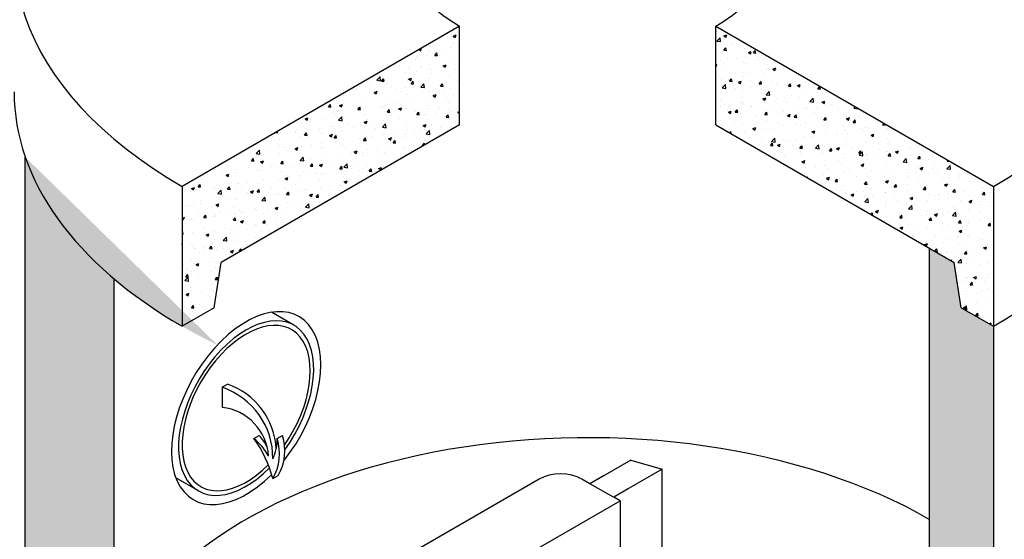
# Model space of a CAD drawing. Units: inches. Extents: x -7405 to -6659, y -3474 to -2962.
# Drawn here: x -7320 to -7200, y -3199 to -3136 of the extents above; entities that cross this region are included whole.
import ezdxf

# ---------------------------------------------------------------- set-up
doc = ezdxf.new("R2010")
doc.units = ezdxf.units.IN
doc.header["$MEASUREMENT"] = 0
doc.layers.add('INT-2', color=60, linetype='Continuous')
doc.layers.add('O', color=87, linetype='Continuous')
pattern_1 = [(50, (-5572.806, -1164.3022), (3.586301, -0.3137607), [0.375, -4.125]), (355, (-5572.806, -1164.302), (-0.6937567, 3.7609607), [0.3, -3.3]), (100.45144, (-5572.507, -1164.3283), (2.8925442, 3.4472), [0.318701, -3.5057106]), (46.1842, (-5572.806, -1163.302), (5.336207, -0.8275964), [0.5625, -6.1875]), (96.63564, (-5572.361, -1163.371), (4.67331, 4.870593), [0.478052, -5.258569]), (351.18416, (-5572.806, -1163.302), (4.67331, 4.870593), [0.45, -4.95]), (21, (-5572.306, -1163.5522), (2.9845353, -2.0130945), [0.375, -4.125]), (326, (-5572.306, -1163.552), (1.2165767, 3.62575), [0.3, -3.3]), (71.45144, (-5572.0572, -1163.72), (4.201112, 1.6126558), [0.318701, -3.5057106]), (37.5, (-5572.8059, -1164.3022), (0.0607993, 1.66446927), [0, -3.26, 0, -3.35, 0, -3.3125]), (7.5, (-5572.8059, -1164.3022), (1.3153477, 1.9720586), [0, -1.91, 0, -3.185, 0, -1.2625]), (327.5, (-5573.9209, -1164.3022), (2.6691122, -0.11277436), [0, -1.25, 0, -3.9, 0, -5.175]), (317.5, (-5574.421, -1164.3022), (2.9159308, 0.500525), [0, -1.625, 0, -2.59, 0, -3.675])]

msp = doc.modelspace()

# ---------------------------------------------------------------- hatches: boundary and pattern name
at = {"layer": 'O'}
h = msp.add_hatch(dxfattribs=at)
h.set_pattern_fill('AR-CONC', color=43, scale=0.5, style=0)
h.set_pattern_definition(pattern_1)
h.paths.add_polyline_path([(-7265.975, -3148.313), (-7265.975, -3136.313), (-7299.75, -3155.813), (-7299.75, -3172.813), (-7295.852, -3170.563), (-7294.986, -3165.063)])
h = msp.add_hatch(dxfattribs=at)
h.set_pattern_fill('AR-CONC', color=43, scale=0.5, style=0)
h.set_pattern_definition(pattern_1)
h.paths.add_polyline_path([(-7234.798, -3136.313), (-7234.798, -3148.313), (-7205.786, -3165.063), (-7204.92, -3170.563), (-7201.023, -3172.813), (-7201.023, -3155.813)])
h = msp.add_hatch(dxfattribs=at)
h.set_pattern_fill('AR-CONC', color=43, scale=0.5, style=0)
h.set_pattern_definition(pattern_1)
edge = h.paths.add_edge_path()
edge.add_ellipse((-7250.386, -3144.313), major_axis=(-69.81, 0), ratio=0.5773503, start_angle=371.3434, end_angle=394.34499, ccw=False)
edge.add_line((-7318.833, -3152.241), (-7318.833, -3233.241))
edge.add_line((-7318.833, -3233.241), (-7313.429, -3232.615))
edge.add_line((-7313.429, -3232.615), (-7312.228, -3227.476))
edge.add_line((-7312.228, -3227.476), (-7308.026, -3226.989))
edge.add_line((-7308.026, -3226.989), (-7308.026, -3167.052))
h = msp.add_hatch(dxfattribs=at)
h.set_pattern_fill('AR-CONC', color=43, scale=0.5, style=0)
h.set_pattern_definition(pattern_1)
h.paths.add_polyline_path([(-7201.023, -3172.813), (-7204.92, -3170.563), (-7205.786, -3165.063), (-7208.817, -3163.313), (-7208.817, -3244.313), (-7205.786, -3246.063), (-7204.92, -3251.563), (-7201.023, -3253.813)])

# ---------------------------------------------------------------- linework, layer by layer
at = {"layer": 'INT-2'}
for p, q in [((-7286.138, -3172.691), (-7288.876, -3171.11)), ((-7245.144, -3189.101), (-7250.113, -3191.971)), ((-7245.144, -3189.101), (-7241.342, -3190.216)), ((-7241.342, -3190.216), (-7247.247, -3193.626)), ((-7241.342, -3208.15), (-7241.342, -3190.216)), ((-7297.773, -3192.844), (-7300.511, -3191.263)), ((-7256.284, -3191.408), (-7275.336, -3202.408)), ((-7250.113, -3191.971), (-7251.088, -3191.408)), ((-7248.381, -3190.971), (-7250.113, -3191.971)), ((-7247.247, -3193.626), (-7250.113, -3191.971)), ((-7245.461, -3192.594), (-7247.193, -3193.594)), ((-7270.792, -3208.094), (-7246.435, -3194.032)), ((-7246.435, -3194.032), (-7247.193, -3193.594)), ((-7246.435, -3194.032), (-7246.435, -3215.407))]:
    msp.add_line(p, q, dxfattribs=at)
for centre, major_axis, start_param, end_param in [((-7291.955, -3182.768), (-5.818, -10.076), 1.3945479, 7.4212843), ((-7291.955, -3182.768), (-5.511, -9.546), 1.4277639, 7.4216828), ((-7253.686, -3192.908), (-3.674, 0), 3.9269908, 5.4977871)]:
    msp.add_ellipse(centre, major_axis=major_axis, ratio=0.5773503, start_param=start_param, end_param=end_param, dxfattribs=at)
at = {"layer": 'O'}
for p, q in [((-7265.975, -3136.313), (-7299.75, -3155.813)), ((-7265.975, -3148.313), (-7265.975, -3136.313)), ((-7234.798, -3136.313), (-7201.023, -3155.813)), ((-7234.798, -3148.313), (-7234.798, -3136.313)), ((-7265.975, -3148.313), (-7294.986, -3165.063)), ((-7234.798, -3148.313), (-7205.786, -3165.063)), ((-7318.833, -3233.241), (-7318.833, -3152.241)), ((-7299.75, -3155.813), (-7299.75, -3172.813)), ((-7201.023, -3155.813), (-7201.023, -3282.313)), ((-7208.817, -3163.313), (-7208.817, -3277.813)), ((-7295.852, -3170.563), (-7294.986, -3165.063)), ((-7204.92, -3170.563), (-7205.786, -3165.063)), ((-7308.026, -3226.989), (-7308.026, -3167.052)), ((-7295.852, -3170.563), (-7299.75, -3172.813)), ((-7204.92, -3170.563), (-7201.023, -3172.813))]:
    msp.add_line(p, q, dxfattribs=at)
at = {"layer": 'O', "color": 30}
for p, q in [((-7294.858, -3180.242), (-7294.219, -3179.873)), ((-7294.858, -3180.242), (-7294.858, -3182.68)), ((-7291.014, -3186.474), (-7290.375, -3186.105)), ((-7288.182, -3186.474), (-7287.543, -3186.105)), ((-7288.707, -3191.349), (-7288.067, -3190.98))]:
    msp.add_line(p, q, dxfattribs=at)
for centre, radius, start, end in [((-7297.115, -3188.219), 8.834, 3.14451, 70.8644), ((-7297.805, -3188.85), 9.098, 359.49334, 71.10521), ((-7295.57, -3188.985), 6.345, 3.24475, 83.56341), ((-7293.627, -3189.442), 4.66, 25.22389, 45.73694), ((-7293.214, -3187.96), 5.967, 329.59833, 18.11703), ((-7302.677, -3194.978), 14.434, 14.56137, 36.09794), ((-7295.318, -3191.845), 6.883, 27.88855, 51.2964), ((-7293.853, -3188.329), 5.967, 329.59833, 18.11703), ((-7293.368, -3186.651), 5.188, 333.93549, 1.95478)]:
    msp.add_arc(centre, radius, start, end, dxfattribs=at)
at = {"layer": 'O'}
for centre, major_axis, start_param, end_param in [((-7250.386, -3127.313), (-69.81, 0), 2.3561945, 7.0685835), ((-7250.386, -3127.313), (-22.045, 0), 6.3190105, 7.0685835), ((-7250.386, -3127.313), (-22.045, 0), 2.3561945, 3.1057675), ((-7250.386, -3144.313), (-69.81, 0), 6.2831853, 7.0685835), ((-7250.386, -3144.313), (-69.81, 0), 2.3561945, 3.1415927), ((-7291.955, -3182.768), (-6.43, -11.137), 1.3131517, 7.4172752), ((-7250.386, -3220.313), (-58.788, 0), 3.9269908, 6.0852056)]:
    msp.add_ellipse(centre, major_axis=major_axis, ratio=0.5773503, start_param=start_param, end_param=end_param, dxfattribs=at)

doc.saveas('drawing.dxf')
